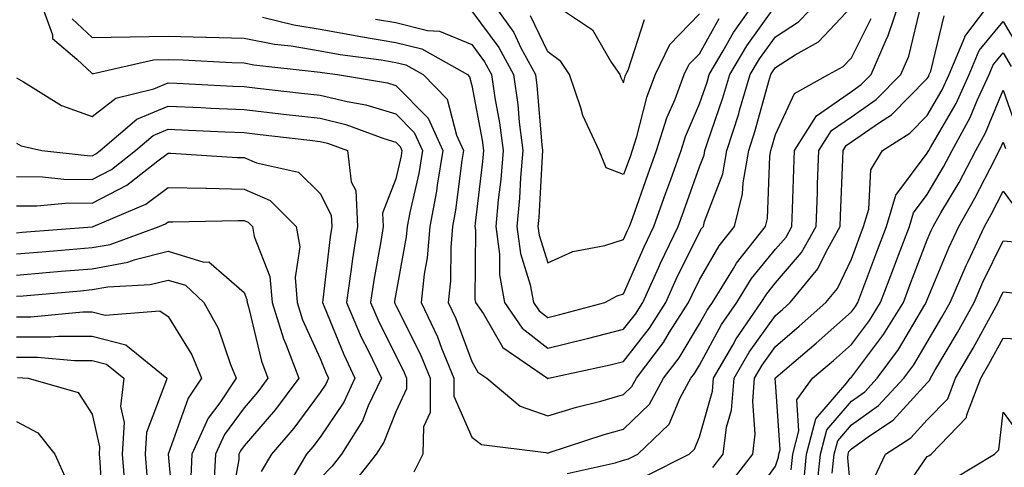
# Model space of a CAD drawing. Units: inches. Extents: x 1016003 to 1018643, y 7247738 to 7250378.
# Drawn here: x 1016778 to 1016908, y 7250190 to 7250249 of the extents above; entities that cross this region are included whole.
import ezdxf

# ---------------------------------------------------------------- set-up
doc = ezdxf.new("R2010")
doc.units = ezdxf.units.IN
doc.header["$MEASUREMENT"] = 0
doc.layers.add('Contour_10167247', color=7, linetype='Continuous', true_color=0x4a789f)

msp = doc.modelspace()

# ---------------------------------------------------------------- linework, layer by layer
at = {"layer": 'Contour_10167247'}
for points in [[(1016781.1, 7250251.92, 3088), (1016782.8, 7250247.17, 3088), (1016782.81, 7250246.68, 3088), (1016786.02, 7250243.95, 3088), (1016788.05, 7250242.08, 3088), (1016788.21, 7250242.08, 3088), (1016796.1, 7250243.87, 3088), (1016798.05, 7250243.9, 3088), (1016799.98, 7250243.85, 3088), (1016806.45, 7250243.52, 3088), (1016808.05, 7250243.47, 3088), (1016809.35, 7250243.22, 3088), (1016817.67, 7250242.3, 3088), (1016818.05, 7250242.24, 3088), (1016818.32, 7250242.19, 3088), (1016820.34, 7250241.92, 3088), (1016826.96, 7250240.83, 3088), (1016828.05, 7250240.49, 3088), (1016832.31, 7250236.18, 3088), (1016834.24, 7250231.92, 3088), (1016833.48, 7250227.35, 3088), (1016833.38, 7250226.59, 3088), (1016832.52, 7250221.92, 3088), (1016832.16, 7250217.81, 3088), (1016831.77, 7250215.64, 3088), (1016831.38, 7250211.92, 3088), (1016833.51, 7250207.38, 3088), (1016834.06, 7250205.91, 3088), (1016835.7, 7250201.92, 3088), (1016835.68, 7250199.55, 3088), (1016838.05, 7250194.17, 3088), (1016839.34, 7250193.21, 3088), (1016847.82, 7250192.15, 3088), (1016848.05, 7250192.07, 3088), (1016848.26, 7250192.13, 3088), (1016855.47, 7250194.5, 3088), (1016858.05, 7250195.22, 3088), (1016861.45, 7250198.52, 3088), (1016863.32, 7250201.92, 3088), (1016865.35, 7250204.62, 3088), (1016868.05, 7250209.08, 3088), (1016869.06, 7250210.91, 3088), (1016869.74, 7250211.92, 3088), (1016872.51, 7250216.38, 3088), (1016872.9, 7250217.07, 3088), (1016876.75, 7250221.92, 3088), (1016877.01, 7250222.96, 3088), (1016877.31, 7250231.18, 3088), (1016877.44, 7250231.92, 3088), (1016877.59, 7250232.38, 3088), (1016878.05, 7250234.05, 3088), (1016880.54, 7250239.43, 3088), (1016885.05, 7250241.92, 3088), (1016886.98, 7250242.99, 3088), (1016888.05, 7250244.15, 3088), (1016890.66, 7250249.31, 3088)], [(1016810.47, 7250249.5, 3090), (1016814.6, 7250248.47, 3090), (1016818.05, 7250247.89, 3090), (1016822.96, 7250247.01, 3090), (1016823.11, 7250246.98, 3090), (1016828.05, 7250246.16, 3090), (1016831.45, 7250245.32, 3090), (1016837.47, 7250241.92, 3090), (1016837.76, 7250241.63, 3090), (1016838.05, 7250240.48, 3090), (1016839.41, 7250233.28, 3090), (1016839.58, 7250231.92, 3090), (1016839.47, 7250230.5, 3090), (1016838.5, 7250222.37, 3090), (1016838.46, 7250221.92, 3090), (1016838.52, 7250221.45, 3090), (1016838.45, 7250212.32, 3090), (1016838.53, 7250211.92, 3090), (1016839.57, 7250210.4, 3090), (1016842.12, 7250205.99, 3090), (1016848.01, 7250201.92, 3090), (1016848.03, 7250201.9, 3090), (1016848.05, 7250201.89, 3090), (1016848.07, 7250201.9, 3090), (1016848.15, 7250201.92, 3090), (1016856.27, 7250203.7, 3090), (1016858.05, 7250204.15, 3090), (1016861.44, 7250208.53, 3090), (1016863.6, 7250211.92, 3090), (1016864.98, 7250214.99, 3090), (1016868.05, 7250221.16, 3090), (1016868.32, 7250221.65, 3090), (1016868.55, 7250221.92, 3090), (1016868.71, 7250222.58, 3090), (1016871.11, 7250228.86, 3090), (1016871.64, 7250231.92, 3090), (1016873.21, 7250236.76, 3090), (1016873.32, 7250237.19, 3090), (1016874.74, 7250241.92, 3090), (1016875.97, 7250244, 3090), (1016878.05, 7250246.9, 3090), (1016881.1, 7250248.87, 3090), (1016883.99, 7250251.92, 3090)], [(1016838.05, 7250250.28, 3092), (1016841.61, 7250245.48, 3092), (1016843.54, 7250241.92, 3092), (1016844.1, 7250237.97, 3092), (1016844.29, 7250235.68, 3092), (1016844.78, 7250231.92, 3092), (1016844.48, 7250228.35, 3092), (1016844.33, 7250225.64, 3092), (1016843.99, 7250221.92, 3092), (1016844.47, 7250218.34, 3092), (1016845.75, 7250214.22, 3092), (1016846.17, 7250211.92, 3092), (1016846.94, 7250210.81, 3092), (1016848.05, 7250209.94, 3092), (1016849.65, 7250210.32, 3092), (1016855.59, 7250211.92, 3092), (1016857.18, 7250212.79, 3092), (1016858.05, 7250213.07, 3092), (1016860.74, 7250219.23, 3092), (1016862.02, 7250221.92, 3092), (1016863.62, 7250226.35, 3092), (1016864.25, 7250228.12, 3092), (1016865.62, 7250231.92, 3092), (1016866.19, 7250233.78, 3092), (1016868.05, 7250238.07, 3092), (1016869.04, 7250240.93, 3092), (1016869.33, 7250241.92, 3092), (1016871.18, 7250245.05, 3092), (1016872.52, 7250247.45, 3092), (1016875.62, 7250251.92, 3092)], [(1016840.42, 7250251.92, 3093), (1016843.58, 7250247.45, 3093), (1016844.52, 7250245.45, 3093), (1016846.42, 7250241.92, 3093), (1016846.62, 7250240.49, 3093), (1016847.28, 7250232.69, 3093), (1016847.38, 7250231.92, 3093), (1016847.32, 7250231.19, 3093), (1016846.87, 7250223.1, 3093), (1016846.76, 7250221.92, 3093), (1016846.91, 7250220.78, 3093), (1016848.05, 7250217.13, 3093), (1016851.35, 7250218.62, 3093), (1016855.56, 7250219.43, 3093), (1016858.05, 7250220.22, 3093), (1016858.57, 7250221.4, 3093), (1016858.81, 7250221.92, 3093), (1016859.24, 7250223.11, 3093), (1016861.25, 7250228.72, 3093), (1016862.4, 7250231.92, 3093), (1016863.75, 7250236.22, 3093), (1016864.82, 7250238.69, 3093), (1016866.03, 7250241.92, 3093), (1016866.69, 7250243.28, 3093), (1016868.05, 7250244.67, 3093), (1016870.65, 7250249.32, 3093)], [(1016850.6, 7250189.37, 3087), (1016856.92, 7250190.79, 3087), (1016858.05, 7250191.13, 3087), (1016858.67, 7250191.3, 3087), (1016859.92, 7250191.92, 3087), (1016864.07, 7250195.9, 3087), (1016865.48, 7250199.35, 3087), (1016866.9, 7250201.92, 3087), (1016867.4, 7250202.57, 3087), (1016868.05, 7250203.67, 3087), (1016870.96, 7250209.01, 3087), (1016872.96, 7250211.92, 3087), (1016874.91, 7250215.06, 3087), (1016878.05, 7250218.91, 3087), (1016879.45, 7250220.52, 3087), (1016880.22, 7250221.92, 3087), (1016880.31, 7250224.18, 3087), (1016880.48, 7250229.49, 3087), (1016880.57, 7250231.92, 3087), (1016883.48, 7250236.49, 3087), (1016888.05, 7250239.7, 3087), (1016889.36, 7250240.61, 3087), (1016890.66, 7250241.92, 3087), (1016892.62, 7250246.49, 3087), (1016892.9, 7250247.07, 3087), (1016894.51, 7250251.92, 3087)], [(1016872.01, 7250187.96, 3084), (1016875.07, 7250191.92, 3084), (1016875.4, 7250194.57, 3084), (1016875.05, 7250198.92, 3084), (1016875.31, 7250201.92, 3084), (1016876.31, 7250203.66, 3084), (1016878.05, 7250206.09, 3084), (1016881.19, 7250208.78, 3084), (1016884.7, 7250211.92, 3084), (1016886.21, 7250213.76, 3084), (1016888.05, 7250217.62, 3084), (1016889.23, 7250220.74, 3084), (1016889.67, 7250221.92, 3084), (1016890.35, 7250224.22, 3084), (1016890.6, 7250229.37, 3084), (1016892.16, 7250231.92, 3084), (1016895.77, 7250234.2, 3084), (1016898.05, 7250236.52, 3084), (1016900.03, 7250239.94, 3084), (1016900.95, 7250241.92, 3084), (1016902.99, 7250246.86, 3084), (1016903.02, 7250246.95, 3084), (1016906.75, 7250251.92, 3084)], [(1016785.38, 7250249.25, 3089), (1016788.05, 7250246.79, 3089), (1016793.04, 7250246.91, 3089), (1016793.05, 7250246.92, 3089), (1016798.05, 7250247, 3089), (1016802.99, 7250246.86, 3089), (1016803.11, 7250246.86, 3089), (1016808.05, 7250246.72, 3089), (1016812.07, 7250245.94, 3089), (1016814.27, 7250245.7, 3089), (1016818.05, 7250245.06, 3089), (1016820.72, 7250244.59, 3089), (1016826.11, 7250243.86, 3089), (1016828.05, 7250243.54, 3089), (1016829.35, 7250243.22, 3089), (1016831.65, 7250241.92, 3089), (1016834.82, 7250238.69, 3089), (1016836.02, 7250233.95, 3089), (1016836.95, 7250231.92, 3089), (1016836.72, 7250230.59, 3089), (1016835.9, 7250224.07, 3089), (1016835.51, 7250221.92, 3089), (1016835.27, 7250219.14, 3089), (1016835.23, 7250214.74, 3089), (1016834.93, 7250211.92, 3089), (1016835.93, 7250209.8, 3089), (1016838.05, 7250204.12, 3089), (1016838.86, 7250202.73, 3089), (1016840.02, 7250201.92, 3089), (1016844.4, 7250198.27, 3089), (1016848.05, 7250196.98, 3089), (1016851.85, 7250198.12, 3089), (1016855.06, 7250198.93, 3089), (1016858.05, 7250199.77, 3089), (1016859.14, 7250200.83, 3089), (1016859.74, 7250201.92, 3089), (1016863.31, 7250206.66, 3089), (1016864.11, 7250207.98, 3089), (1016866.61, 7250211.92, 3089), (1016867.06, 7250212.91, 3089), (1016868.05, 7250214.89, 3089), (1016870.62, 7250219.35, 3089), (1016872.65, 7250221.92, 3089), (1016873.73, 7250226.24, 3089), (1016873.79, 7250227.66, 3089), (1016874.54, 7250231.92, 3089), (1016875.39, 7250234.58, 3089), (1016877.18, 7250241.05, 3089), (1016877.44, 7250241.92, 3089), (1016877.67, 7250242.3, 3089), (1016878.05, 7250242.84, 3089), (1016880.65, 7250244.52, 3089), (1016883.72, 7250246.25, 3089), (1016888.05, 7250250.87, 3089)], [(1016825.35, 7250249.22, 3091), (1016828.05, 7250248.78, 3091), (1016832.23, 7250247.74, 3091), (1016833.78, 7250247.65, 3091), (1016838.05, 7250245.88, 3091), (1016839.74, 7250243.61, 3091), (1016840.65, 7250241.92, 3091), (1016841.09, 7250238.88, 3091), (1016841.71, 7250235.58, 3091), (1016842.18, 7250231.92, 3091), (1016841.86, 7250228.11, 3091), (1016841.54, 7250225.41, 3091), (1016841.22, 7250221.92, 3091), (1016841.7, 7250218.27, 3091), (1016841.68, 7250215.55, 3091), (1016842.35, 7250211.92, 3091), (1016844.67, 7250208.54, 3091), (1016848.05, 7250205.91, 3091), (1016852.89, 7250207.08, 3091), (1016853.31, 7250207.18, 3091), (1016858.05, 7250208.38, 3091), (1016859.6, 7250210.37, 3091), (1016860.58, 7250211.92, 3091), (1016862.67, 7250216.54, 3091), (1016862.9, 7250217.07, 3091), (1016865.23, 7250221.92, 3091), (1016865.98, 7250223.99, 3091), (1016868.05, 7250229.76, 3091), (1016868.65, 7250231.32, 3091), (1016868.75, 7250231.92, 3091), (1016869.09, 7250232.96, 3091), (1016871.12, 7250238.85, 3091), (1016872.03, 7250241.92, 3091), (1016874.27, 7250245.7, 3091), (1016878.05, 7250250.97, 3091)], [(1016848.54, 7250251.43, 3095), (1016853.96, 7250247.83, 3095), (1016856.41, 7250243.56, 3095), (1016857.54, 7250241.92, 3095), (1016857.67, 7250241.54, 3095), (1016858.05, 7250240.86, 3095), (1016858.26, 7250241.71, 3095), (1016858.34, 7250241.92, 3095), (1016858.63, 7250242.5, 3095), (1016860.78, 7250249.19, 3095)], [(1016860.93, 7250189.04, 3086), (1016866.68, 7250191.92, 3086), (1016867.38, 7250192.59, 3086), (1016868.05, 7250194.21, 3086), (1016869.74, 7250200.23, 3086), (1016869.89, 7250201.92, 3086), (1016872.42, 7250206.29, 3086), (1016872.86, 7250207.11, 3086), (1016876.17, 7250211.92, 3086), (1016876.9, 7250213.07, 3086), (1016878.05, 7250214.49, 3086), (1016881.48, 7250218.49, 3086), (1016883.4, 7250221.92, 3086), (1016883.57, 7250226.4, 3086), (1016883.61, 7250227.48, 3086), (1016883.76, 7250231.92, 3086), (1016885.43, 7250234.54, 3086), (1016888.05, 7250236.38, 3086), (1016891.32, 7250238.65, 3086), (1016894.55, 7250241.92, 3086), (1016895.61, 7250244.36, 3086), (1016897.24, 7250251.11, 3086)], [(1016868.05, 7250249.91, 3094), (1016864.11, 7250245.86, 3094), (1016862.19, 7250241.92, 3094), (1016861.06, 7250238.91, 3094), (1016859.71, 7250233.58, 3094), (1016859.18, 7250231.92, 3094), (1016858.89, 7250231.08, 3094), (1016858.05, 7250228.75, 3094), (1016855.76, 7250229.63, 3094), (1016854.82, 7250231.92, 3094), (1016852.66, 7250236.53, 3094), (1016852.42, 7250237.55, 3094), (1016850.93, 7250241.92, 3094), (1016849.76, 7250243.63, 3094), (1016848.05, 7250244.92, 3094), (1016845.79, 7250249.66, 3094)], [(1016869.81, 7250190.16, 3085), (1016871.17, 7250191.92, 3085), (1016871.6, 7250195.47, 3085), (1016872.24, 7250197.73, 3085), (1016872.6, 7250201.92, 3085), (1016874.59, 7250205.38, 3085), (1016878.05, 7250210.2, 3085), (1016878.98, 7250210.99, 3085), (1016880, 7250211.92, 3085), (1016883.65, 7250216.32, 3085), (1016884.72, 7250218.59, 3085), (1016886.59, 7250221.92, 3085), (1016886.63, 7250223.34, 3085), (1016886.91, 7250230.78, 3085), (1016886.96, 7250231.92, 3085), (1016887.38, 7250232.59, 3085), (1016888.05, 7250233.06, 3085), (1016891.74, 7250235.61, 3085), (1016893.34, 7250236.63, 3085), (1016898.05, 7250241.41, 3085), (1016898.24, 7250241.73, 3085), (1016898.32, 7250241.92, 3085), (1016898.52, 7250242.39, 3085), (1016900.29, 7250249.68, 3085)], [(1016874.53, 7250185.44, 3083), (1016878.05, 7250190.33, 3083), (1016878.45, 7250191.52, 3083), (1016878.49, 7250191.92, 3083), (1016878.65, 7250192.52, 3083), (1016878.05, 7250201.42, 3083), (1016878.01, 7250201.88, 3083), (1016878.02, 7250201.92, 3083), (1016878.05, 7250201.97, 3083), (1016878.4, 7250202.27, 3083), (1016883.42, 7250206.55, 3083), (1016888.05, 7250210.69, 3083), (1016888.58, 7250211.39, 3083), (1016888.91, 7250211.92, 3083), (1016889.43, 7250213.3, 3083), (1016891.41, 7250218.56, 3083), (1016892.69, 7250221.92, 3083), (1016893.91, 7250226.06, 3083), (1016898.05, 7250231.59, 3083), (1016898.18, 7250231.79, 3083), (1016898.24, 7250231.92, 3083), (1016898.46, 7250232.33, 3083), (1016901.84, 7250238.13, 3083), (1016903.58, 7250241.92, 3083), (1016904.89, 7250245.08, 3083), (1016908.05, 7250248.92, 3083), (1016910.65, 7250244.52, 3083)], [(1016880.11, 7250189.86, 3082), (1016880.32, 7250191.92, 3082), (1016881.15, 7250195.02, 3082), (1016880.87, 7250199.1, 3082), (1016882.93, 7250201.92, 3082), (1016885.7, 7250204.27, 3082), (1016888.05, 7250206.37, 3082), (1016890.43, 7250209.54, 3082), (1016891.91, 7250211.92, 3082), (1016893.6, 7250216.37, 3082), (1016894.27, 7250218.14, 3082), (1016895.71, 7250221.92, 3082), (1016896.24, 7250223.73, 3082), (1016898.05, 7250226.15, 3082), (1016900.21, 7250229.76, 3082), (1016901.34, 7250231.92, 3082), (1016903.7, 7250236.27, 3082), (1016904.63, 7250238.5, 3082), (1016906.2, 7250241.92, 3082), (1016906.74, 7250243.23, 3082), (1016908.05, 7250244.81, 3082), (1016909.12, 7250242.99, 3082)], [(1016778.05, 7250241.48, 3087), (1016778.99, 7250240.98, 3087), (1016783.97, 7250237.84, 3087), (1016788.05, 7250236.39, 3087), (1016791.15, 7250238.82, 3087), (1016796.17, 7250240.04, 3087), (1016798.05, 7250240.83, 3087), (1016799.19, 7250240.78, 3087), (1016806.55, 7250240.42, 3087), (1016808.05, 7250240.34, 3087), (1016809.83, 7250240.14, 3087), (1016815.63, 7250239.5, 3087), (1016818.05, 7250239.21, 3087), (1016821.61, 7250238.36, 3087), (1016824.08, 7250237.95, 3087), (1016828.05, 7250236.76, 3087), (1016830.45, 7250234.32, 3087), (1016831.55, 7250231.92, 3087), (1016831.05, 7250228.92, 3087), (1016829.88, 7250223.75, 3087), (1016829.54, 7250221.92, 3087), (1016829.42, 7250220.55, 3087), (1016828.05, 7250213.03, 3087), (1016827.87, 7250212.1, 3087), (1016827.85, 7250211.92, 3087), (1016827.91, 7250211.78, 3087), (1016828.05, 7250211.51, 3087), (1016831.26, 7250205.13, 3087), (1016832.58, 7250201.92, 3087), (1016832.54, 7250197.43, 3087), (1016831.67, 7250195.54, 3087), (1016831.59, 7250191.92, 3087), (1016830.41, 7250189.56, 3087)], [(1016881.77, 7250188.2, 3081), (1016882.14, 7250191.92, 3081), (1016883.39, 7250196.58, 3081), (1016887.44, 7250201.31, 3081), (1016887.88, 7250201.92, 3081), (1016888.05, 7250202.07, 3081), (1016892.28, 7250207.69, 3081), (1016894.92, 7250211.92, 3081), (1016895.77, 7250214.2, 3081), (1016898.05, 7250220.15, 3081), (1016898.57, 7250221.4, 3081), (1016898.81, 7250221.92, 3081), (1016899.84, 7250223.71, 3081), (1016902.24, 7250227.73, 3081), (1016904.44, 7250231.92, 3081), (1016905.71, 7250234.26, 3081), (1016908.05, 7250239.89, 3081), (1016910.1, 7250233.97, 3081)], [(1016778.05, 7250232.88, 3086), (1016778.67, 7250232.55, 3086), (1016781.41, 7250231.92, 3086), (1016787.38, 7250231.25, 3086), (1016788.05, 7250231.24, 3086), (1016788.5, 7250231.47, 3086), (1016789.08, 7250231.92, 3086), (1016793.92, 7250236.05, 3086), (1016798.05, 7250237.78, 3086), (1016802.4, 7250237.57, 3086), (1016803.65, 7250237.52, 3086), (1016808.05, 7250237.31, 3086), (1016812.89, 7250236.76, 3086), (1016813.25, 7250236.72, 3086), (1016818.05, 7250236.17, 3086), (1016821.47, 7250235.34, 3086), (1016826.47, 7250233.5, 3086), (1016828.05, 7250233.02, 3086), (1016828.6, 7250232.47, 3086), (1016828.85, 7250231.92, 3086), (1016828.73, 7250231.24, 3086), (1016828.05, 7250228.2, 3086), (1016826.28, 7250223.69, 3086), (1016826.36, 7250221.92, 3086), (1016826.05, 7250219.92, 3086), (1016825.12, 7250214.85, 3086), (1016824.69, 7250211.92, 3086), (1016825.71, 7250209.58, 3086), (1016828.05, 7250204.9, 3086), (1016829.05, 7250202.92, 3086), (1016829.46, 7250201.92, 3086), (1016829.45, 7250200.52, 3086), (1016828.05, 7250197.51, 3086), (1016826.44, 7250193.53, 3086), (1016825.44, 7250191.92, 3086), (1016822.18, 7250187.79, 3086)], [(1016778.05, 7250228.49, 3085), (1016781.51, 7250228.46, 3085), (1016784.28, 7250228.15, 3085), (1016788.05, 7250228.12, 3085), (1016790.56, 7250229.41, 3085), (1016793.74, 7250231.92, 3085), (1016796.07, 7250233.9, 3085), (1016798.05, 7250234.73, 3085), (1016800.74, 7250234.61, 3085), (1016805.57, 7250234.4, 3085), (1016808.05, 7250234.28, 3085), (1016810.17, 7250234.04, 3085), (1016816.69, 7250233.28, 3085), (1016818.05, 7250233.13, 3085), (1016819.02, 7250232.89, 3085), (1016821.65, 7250231.92, 3085), (1016822.15, 7250227.82, 3085), (1016822.77, 7250226.64, 3085), (1016822.98, 7250221.92, 3085), (1016822.32, 7250217.65, 3085), (1016822.12, 7250215.99, 3085), (1016821.53, 7250211.92, 3085), (1016823.49, 7250207.36, 3085), (1016824.39, 7250205.58, 3085), (1016826.14, 7250201.92, 3085), (1016824.41, 7250198.28, 3085), (1016823.63, 7250196.34, 3085), (1016820.87, 7250191.92, 3085), (1016819.63, 7250190.34, 3085), (1016818.05, 7250188.73, 3085)], [(1016883.51, 7250187.38, 3080), (1016883.97, 7250191.92, 3080), (1016884.84, 7250195.13, 3080), (1016888.05, 7250198.9, 3080), (1016889.82, 7250200.15, 3080), (1016891.45, 7250201.92, 3080), (1016894.24, 7250205.73, 3080), (1016897.71, 7250211.58, 3080), (1016897.92, 7250211.92, 3080), (1016897.95, 7250212.02, 3080), (1016898.05, 7250212.26, 3080), (1016900.88, 7250219.09, 3080), (1016902.2, 7250221.92, 3080), (1016904.34, 7250225.63, 3080), (1016906.98, 7250230.85, 3080), (1016907.54, 7250231.92, 3080), (1016907.72, 7250232.25, 3080), (1016908.05, 7250233.04, 3080), (1016908.34, 7250232.21, 3080)], [(1016778.05, 7250224.63, 3084), (1016780.75, 7250224.62, 3084), (1016784.94, 7250225.03, 3084), (1016788.05, 7250225.01, 3084), (1016792.62, 7250227.35, 3084), (1016796.7, 7250230.57, 3084), (1016798.05, 7250231.58, 3084), (1016798.4, 7250231.57, 3084), (1016807.15, 7250231.02, 3084), (1016808.05, 7250231.01, 3084), (1016809.67, 7250230.3, 3084), (1016815.2, 7250229.07, 3084), (1016818.05, 7250226.25, 3084), (1016819.53, 7250223.4, 3084), (1016819.6, 7250221.92, 3084), (1016819.4, 7250220.57, 3084), (1016818.41, 7250212.28, 3084), (1016818.36, 7250211.92, 3084), (1016818.6, 7250211.37, 3084), (1016821.17, 7250205.04, 3084), (1016822.64, 7250201.92, 3084), (1016821.17, 7250198.8, 3084), (1016818.05, 7250194.17, 3084), (1016817.09, 7250192.88, 3084), (1016816.28, 7250191.92, 3084), (1016813.64, 7250187.51, 3084)], [(1016778.05, 7250221.1, 3083), (1016778.81, 7250221.16, 3083), (1016788.02, 7250221.89, 3083), (1016788.05, 7250221.89, 3083), (1016788.08, 7250221.89, 3083), (1016788.15, 7250221.92, 3083), (1016795.1, 7250224.87, 3083), (1016798.05, 7250227.06, 3083), (1016803.02, 7250226.95, 3083), (1016803.08, 7250226.95, 3083), (1016808.05, 7250226.85, 3083), (1016811.48, 7250225.35, 3083), (1016814.92, 7250221.92, 3083), (1016815.37, 7250219.24, 3083), (1016814.76, 7250215.21, 3083), (1016815.06, 7250211.92, 3083), (1016815.76, 7250209.63, 3083), (1016818.05, 7250204.52, 3083), (1016818.8, 7250202.67, 3083), (1016819.15, 7250201.92, 3083), (1016818.8, 7250201.17, 3083), (1016818.05, 7250200.05, 3083), (1016814.6, 7250195.37, 3083), (1016811.66, 7250191.92, 3083), (1016810.31, 7250189.66, 3083)], [(1016885.54, 7250189.41, 3079), (1016885.79, 7250191.92, 3079), (1016886.27, 7250193.7, 3079), (1016888.05, 7250195.78, 3079), (1016891.64, 7250198.33, 3079), (1016894.97, 7250201.92, 3079), (1016896.27, 7250203.7, 3079), (1016898.05, 7250206.7, 3079), (1016899.99, 7250209.98, 3079), (1016901.08, 7250211.92, 3079), (1016903.19, 7250216.78, 3079), (1016903.45, 7250217.32, 3079), (1016905.59, 7250221.92, 3079), (1016906.49, 7250223.48, 3079), (1016908.05, 7250226.56, 3079), (1016910.03, 7250223.9, 3079)], [(1016778.05, 7250218.31, 3082), (1016781.38, 7250218.59, 3082), (1016785, 7250218.87, 3082), (1016788.05, 7250219.13, 3082), (1016790.41, 7250219.56, 3082), (1016796.86, 7250221.92, 3082), (1016797.7, 7250222.27, 3082), (1016798.05, 7250222.54, 3082), (1016798.66, 7250222.53, 3082), (1016807.25, 7250222.72, 3082), (1016808.05, 7250222.7, 3082), (1016808.6, 7250222.47, 3082), (1016809.14, 7250221.92, 3082), (1016809.36, 7250220.61, 3082), (1016811.44, 7250215.31, 3082), (1016811.76, 7250211.92, 3082), (1016813.25, 7250207.12, 3082), (1016813.55, 7250206.42, 3082), (1016815.26, 7250201.92, 3082), (1016812.17, 7250197.8, 3082), (1016808.05, 7250193.02, 3082), (1016807.58, 7250192.39, 3082), (1016807.37, 7250191.92, 3082), (1016807.34, 7250191.21, 3082), (1016806.05, 7250183.92, 3082)], [(1016888.05, 7250186.09, 3078), (1016887.57, 7250191.44, 3078), (1016887.62, 7250191.92, 3078), (1016887.71, 7250192.26, 3078), (1016888.05, 7250192.65, 3078), (1016890.57, 7250194.44, 3078), (1016893.58, 7250196.39, 3078), (1016898.05, 7250201.31, 3078), (1016898.35, 7250201.62, 3078), (1016898.47, 7250201.92, 3078), (1016899.06, 7250202.93, 3078), (1016902.02, 7250207.95, 3078), (1016904.24, 7250211.92, 3078), (1016905.39, 7250214.58, 3078), (1016908.05, 7250220.05, 3078), (1016910.1, 7250219.87, 3078)], [(1016778.05, 7250215.51, 3081), (1016781.98, 7250215.85, 3081), (1016783.95, 7250216.02, 3081), (1016788.05, 7250216.36, 3081), (1016792.75, 7250217.22, 3081), (1016793.69, 7250217.56, 3081), (1016798.05, 7250218.66, 3081), (1016802.74, 7250217.23, 3081), (1016803.38, 7250217.25, 3081), (1016808.05, 7250213.23, 3081), (1016808.42, 7250212.29, 3081), (1016808.45, 7250211.92, 3081), (1016808.64, 7250211.33, 3081), (1016810.32, 7250204.19, 3081), (1016811.18, 7250201.92, 3081), (1016809.84, 7250200.13, 3081), (1016808.05, 7250198.05, 3081), (1016805.45, 7250194.52, 3081), (1016804.26, 7250191.92, 3081), (1016804.07, 7250187.94, 3081)], [(1016778.05, 7250212.72, 3080), (1016778.92, 7250212.79, 3080), (1016786.51, 7250213.46, 3080), (1016788.05, 7250213.6, 3080), (1016790.1, 7250213.97, 3080), (1016795.69, 7250214.28, 3080), (1016798.05, 7250214.87, 3080), (1016800.32, 7250214.19, 3080), (1016802.76, 7250211.92, 3080), (1016804.64, 7250208.51, 3080), (1016806.24, 7250203.73, 3080), (1016807, 7250201.92, 3080), (1016804.84, 7250198.71, 3080), (1016803.32, 7250196.65, 3080), (1016801.16, 7250191.92, 3080), (1016801.01, 7250188.96, 3080)], [(1016891.1, 7250188.87, 3077), (1016892.54, 7250191.92, 3077), (1016895.88, 7250194.09, 3077), (1016898.05, 7250196.47, 3077), (1016900.75, 7250199.22, 3077), (1016901.79, 7250201.92, 3077), (1016904.09, 7250205.88, 3077), (1016906.59, 7250210.46, 3077), (1016907.41, 7250211.92, 3077), (1016907.6, 7250212.37, 3077), (1016908.05, 7250213.3, 3077), (1016909.31, 7250213.18, 3077)], [(1016778.05, 7250210.03, 3079), (1016779.94, 7250210.03, 3079), (1016786.79, 7250210.66, 3079), (1016788.05, 7250210.66, 3079), (1016789.74, 7250210.23, 3079), (1016796.95, 7250210.82, 3079), (1016798.05, 7250210.07, 3079), (1016801.16, 7250205.03, 3079), (1016802.45, 7250201.92, 3079), (1016800.68, 7250199.29, 3079), (1016798.05, 7250191.91, 3079), (1016798.88, 7250182.75, 3079)], [(1016778.05, 7250207.37, 3078), (1016782.6, 7250207.37, 3078), (1016783.6, 7250207.47, 3078), (1016788.05, 7250207.47, 3078), (1016792.47, 7250206.34, 3078), (1016797.86, 7250201.92, 3078), (1016797.84, 7250201.71, 3078), (1016795.19, 7250194.78, 3078), (1016795.01, 7250191.92, 3078), (1016795.25, 7250189.12, 3078)], [(1016894.09, 7250185.88, 3076), (1016898.05, 7250191.62, 3076), (1016898.24, 7250191.73, 3076), (1016898.56, 7250191.92, 3076), (1016903.22, 7250196.75, 3076), (1016903.26, 7250197.13, 3076), (1016905.1, 7250201.92, 3076), (1016906.18, 7250203.79, 3076), (1016908.05, 7250207.19, 3076), (1016912.98, 7250206.99, 3076)], [(1016778.05, 7250204.71, 3077), (1016780.84, 7250204.71, 3077), (1016785.71, 7250204.26, 3077), (1016788.05, 7250204.26, 3077), (1016789.92, 7250203.8, 3077), (1016792.21, 7250201.92, 3077), (1016791.78, 7250198.19, 3077), (1016792.24, 7250196.11, 3077), (1016791.99, 7250191.92, 3077), (1016792.33, 7250187.64, 3077)], [(1016778.18, 7250202.05, 3076), (1016779.62, 7250201.92, 3076), (1016786.19, 7250200.06, 3076), (1016788.05, 7250197.19, 3076), (1016789.01, 7250192.88, 3076), (1016788.95, 7250191.92, 3076), (1016789.03, 7250190.94, 3076), (1016789.5, 7250183.37, 3076)], [(1016901.37, 7250188.6, 3075), (1016906.89, 7250191.92, 3075), (1016907.46, 7250192.51, 3075), (1016908.05, 7250197.46, 3075), (1016910.37, 7250194.24, 3075)], [(1016778.05, 7250196.24, 3075), (1016780.89, 7250194.76, 3075), (1016783.12, 7250191.92, 3075), (1016784.65, 7250188.52, 3075)]]:
    msp.add_polyline3d(points, dxfattribs=at)

doc.saveas('drawing.dxf')
